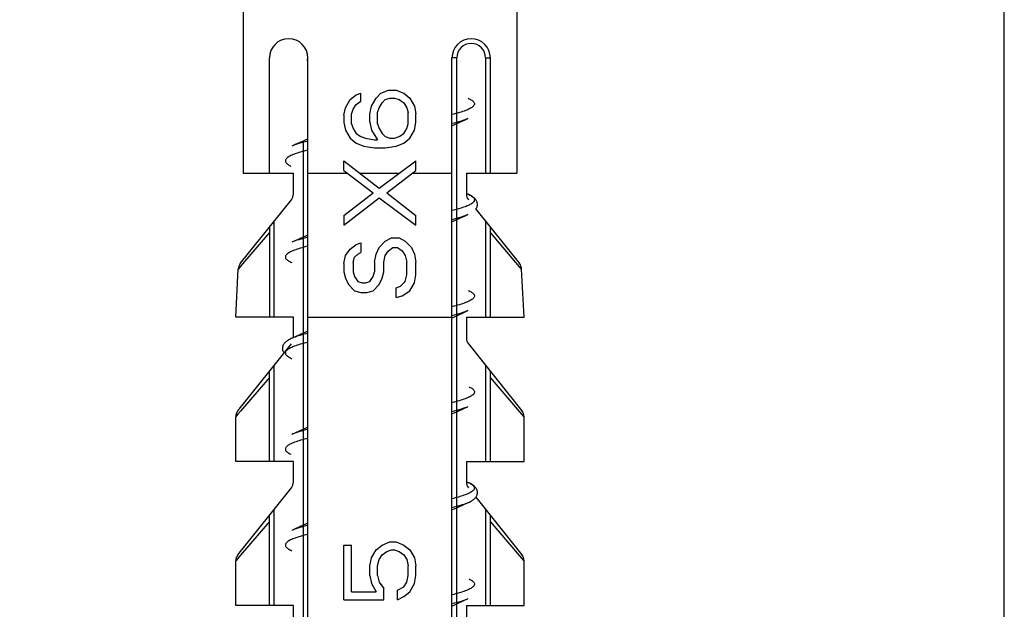
# Model space of a CAD drawing. Units: millimetres. Extents: x 0 to 297, y 0 to 210.
# Drawn here: x 181 to 191, y 118 to 124 of the extents above; entities that cross this region are included whole.
import ezdxf

# ---------------------------------------------------------------- set-up
doc = ezdxf.new("R2010")
doc.units = ezdxf.units.MM
doc.header["$LTSCALE"] = 16.335
doc.layers.get('0').update_dxf_attribs({"linetype": 'CONTINUOUS'})
doc.layers.add('00_COMPONENTI', color=7, linetype='CONTINUOUS')
doc.styles.get("Standard").update_dxf_attribs({"font": 'txt', "width": 1.15})
doc.dimstyles.new('DIMSTYLE_1', dxfattribs={"dimtxt": 2, "dimasz": 2, "dimexe": 1, "dimexo": 0.5, "dimgap": 0.5, "dimtad": 1, "dimlfac": 2, "dimdsep": 46, "dimtxsty": 'Standard', "dimblk": '_FILLED', "dimblk1": '_FILLED', "dimblk2": '_FILLED', "dimcen": 0.09, "dimadec": 0, "dimazin": 0, "dimtfac": 1, "dimtofl": 0, "dimtmove": 0, "dimatfit": 3, "dimldrblk": '_FILLED', "dimfxl": 0, "dimtolj": 1, "dimarcsym": 0})

# ---------------------------------------------------------------- blocks, each defined once
blk = doc.blocks.new('_FILLED')
at = {"color": 0, "linetype": 'ByBlock'}
blk.add_solid([(0, 0), (-1, 0.175), (-1, -0.175)], dxfattribs=at)
blk = doc.blocks.new('*D6')
at = {"color": 2, "linetype": 'Continuous'}
for p, q in [((170.695, 103.306), (170.695, 132.892)), ((191.195, 103.306), (191.195, 132.892)), ((170.695, 131.892), (180.945, 131.892)), ((191.195, 131.892), (180.945, 131.892))]:
    blk.add_line(p, q, dxfattribs=at)
at = {"color": 2, "linetype": 'Continuous', "xscale": 2, "yscale": 2, "zscale": 2, "rotation": 180}
blk.add_blockref('_FILLED', (170.695, 131.892), dxfattribs=at)
at = {"color": 2, "linetype": 'Continuous', "xscale": 2, "yscale": 2, "zscale": 2}
blk.add_blockref('_FILLED', (191.195, 131.892), dxfattribs=at)
at = {"color": 2, "linetype": 'Continuous', "insert": (180.945, 134.392), "char_height": 2, "width": 8.8875, "attachment_point": 2, "line_spacing_factor": 0.9}
blk.add_mtext('{\\Ftxt.shx;\\W1.333333;\\H2.000000; }41', dxfattribs=at)

msp = doc.modelspace()

# ---------------------------------------------------------------- linework, layer by layer
at = {"layer": '00_COMPONENTI', "color": 7, "linetype": 'Continuous'}
for p, q in [((183.2699, 124.052), (183.2699, 122.2559)), ((186.1199, 124.052), (186.1199, 122.2559)), ((183.5449, 122.2559), (183.5449, 123.4559)), ((183.9449, 112.2559), (183.9449, 123.4559)), ((185.4449, 112.2559), (185.4449, 123.4559)), ((185.8449, 122.2559), (185.8449, 123.4559)), ((184.7029, 123.0884), (184.7827, 123.1219)), ((184.7827, 123.1219), (184.8625, 123.1219)), ((184.8625, 123.1219), (184.9423, 123.0884)), ((184.3359, 122.9378), (184.3838, 123.0215)), ((184.3838, 123.0215), (184.4476, 123.0717)), ((184.4476, 123.0717), (184.4955, 123.0884)), ((184.4476, 122.9713), (184.4955, 123.0047)), ((184.4955, 123.0047), (184.4955, 123.0884)), ((184.6072, 122.9545), (184.655, 123.0382)), ((184.655, 123.0382), (184.7029, 123.0884)), ((184.7189, 122.988), (184.7508, 123.0215)), ((184.7508, 123.0215), (184.7986, 123.0382)), ((184.7986, 123.0382), (184.8465, 123.0382)), ((184.8465, 123.0382), (184.8944, 123.0215)), ((184.8944, 123.0215), (184.9423, 122.988)), ((184.9423, 123.0884), (185.0061, 123.0382)), ((185.0061, 123.0382), (185.054, 122.9545)), ((184.3208, 122.8584), (184.3359, 122.9378)), ((184.3997, 122.8708), (184.4157, 122.921)), ((184.4157, 122.921), (184.4476, 122.9713)), ((184.5912, 122.8708), (184.6072, 122.9545)), ((184.671, 122.8876), (184.6869, 122.9378)), ((184.6869, 122.9378), (184.7189, 122.988)), ((184.9423, 122.988), (184.9742, 122.9378)), ((184.9742, 122.9378), (184.9901, 122.8876)), ((185.054, 122.9545), (185.0691, 122.8752)), ((184.3208, 122.8584), (184.3208, 122.7827)), ((184.3997, 122.7704), (184.3997, 122.8708)), ((184.5912, 122.7871), (184.5912, 122.8708)), ((184.671, 122.7704), (184.671, 122.8876)), ((184.9901, 122.7704), (184.9901, 122.8876)), ((185.0691, 122.7827), (185.0691, 122.8752)), ((184.3208, 122.7827), (184.3359, 122.7034)), ((184.3359, 122.7034), (184.3838, 122.6197)), ((184.3997, 122.7704), (184.4157, 122.7201)), ((184.4157, 122.7201), (184.4476, 122.6699)), ((184.5912, 122.7871), (184.6072, 122.7034)), ((184.6072, 122.7034), (184.671, 122.603)), ((184.671, 122.7704), (184.6869, 122.7201)), ((184.6869, 122.7201), (184.7189, 122.6699)), ((184.9423, 122.6699), (184.9742, 122.7201)), ((184.9742, 122.7201), (184.9901, 122.7704)), ((185.0061, 122.6197), (185.054, 122.7034)), ((185.054, 122.7034), (185.0691, 122.7827)), ((185.4449, 122.7496), (185.4944, 122.7721)), ((183.9449, 122.6121), (183.8974, 122.5905)), ((184.3838, 122.6197), (184.4476, 122.5695)), ((184.4476, 122.6699), (184.4955, 122.6364)), ((184.4955, 122.6364), (184.5433, 122.6197)), ((184.5433, 122.6197), (184.6391, 122.603)), ((184.6391, 122.603), (184.671, 122.603)), ((184.7189, 122.6699), (184.7508, 122.6364)), ((184.7508, 122.6364), (184.7986, 122.6197)), ((184.7986, 122.6197), (184.8465, 122.6197)), ((184.8465, 122.6197), (184.8944, 122.6364)), ((184.8944, 122.6364), (184.9423, 122.6699)), ((184.9423, 122.5695), (185.0061, 122.6197)), ((184.4476, 122.5695), (184.5274, 122.536)), ((184.5274, 122.536), (184.6391, 122.5193)), ((184.6391, 122.5193), (184.7508, 122.5193)), ((184.7508, 122.5193), (184.8625, 122.536)), ((184.8625, 122.536), (184.9423, 122.5695)), ((184.3208, 122.3847), (184.6869, 122.1007)), ((184.3208, 122.2842), (184.3208, 122.3847)), ((184.3208, 122.2842), (184.6231, 122.0505)), ((184.6869, 122.1007), (185.0691, 122.3847)), ((184.7667, 122.0505), (185.0691, 122.2842)), ((185.0691, 122.2842), (185.0691, 122.3847)), ((183.2699, 122.2559), (183.7949, 122.2559)), ((183.7949, 122.0409), (183.7949, 122.2559)), ((183.9449, 122.2559), (184.3575, 122.2559)), ((184.4869, 122.2559), (184.8957, 122.2559)), ((185.0324, 122.2559), (185.4449, 122.2559)), ((185.5949, 122.2559), (186.1199, 122.2559)), ((185.5949, 122.2559), (185.5949, 122.0409)), ((183.2418, 121.3144), (183.773, 121.9785)), ((184.3199, 121.8161), (184.6231, 122.0505)), ((184.3199, 121.7157), (184.6869, 122.0003)), ((184.6869, 122.0003), (185.0699, 121.7157)), ((184.7667, 122.0505), (185.0699, 121.8161)), ((185.6118, 122.037), (185.5963, 122.0439)), ((185.6937, 121.8824), (186.1481, 121.3144)), ((184.3199, 121.8161), (184.3199, 121.7157)), ((185.0699, 121.7157), (185.0699, 121.8161)), ((185.4449, 121.7496), (185.4944, 121.7721)), ((183.5449, 121.6934), (183.5449, 120.7559)), ((185.8449, 120.7559), (185.8449, 121.6934)), ((183.9449, 121.6121), (183.8974, 121.5905)), ((184.7508, 121.5483), (184.8146, 121.5818)), ((184.8146, 121.5818), (184.8944, 121.5818)), ((184.8944, 121.5818), (184.9582, 121.5483)), ((184.3359, 121.3976), (184.3838, 121.4646)), ((184.3838, 121.4646), (184.4476, 121.5148)), ((184.4476, 121.5148), (184.4955, 121.5315)), ((184.4955, 121.5315), (184.4955, 121.4311)), ((184.655, 121.4143), (184.6869, 121.4813)), ((184.6869, 121.4813), (184.7508, 121.5483)), ((184.7827, 121.4478), (184.8306, 121.4813)), ((184.8306, 121.4813), (184.8784, 121.4813)), ((184.8784, 121.4813), (184.9263, 121.4478)), ((184.9582, 121.5483), (185.022, 121.4813)), ((185.022, 121.4813), (185.054, 121.4143)), ((184.3199, 121.3139), (184.3359, 121.3976)), ((184.4157, 121.3306), (184.4316, 121.3809)), ((184.4316, 121.3809), (184.4635, 121.4143)), ((184.4635, 121.4143), (184.4955, 121.4311)), ((184.6391, 121.3306), (184.655, 121.4143)), ((184.7348, 121.3306), (184.7508, 121.3976)), ((184.7508, 121.3976), (184.7827, 121.4478)), ((184.9263, 121.4478), (184.9582, 121.3976)), ((184.9582, 121.3976), (184.9742, 121.3306)), ((185.054, 121.4143), (185.0699, 121.3306)), ((184.3199, 121.3139), (184.3199, 121.2302)), ((184.4157, 121.3306), (184.4157, 121.2302)), ((184.6391, 121.3306), (184.6391, 121.2302)), ((184.7348, 121.2302), (184.7348, 121.3306)), ((184.9742, 121.1967), (184.9742, 121.3306)), ((185.0699, 121.1967), (185.0699, 121.3306)), ((183.1949, 120.7559), (183.22, 121.2569)), ((184.3199, 121.2302), (184.3359, 121.1632)), ((184.3359, 121.1632), (184.3678, 121.0963)), ((184.4157, 121.2302), (184.4316, 121.18)), ((184.4316, 121.18), (184.4635, 121.1297)), ((184.5912, 121.1297), (184.6231, 121.18)), ((184.6231, 121.18), (184.6391, 121.2302)), ((184.6869, 121.0963), (184.7189, 121.1632)), ((184.7189, 121.1632), (184.7348, 121.2302)), ((184.9582, 121.1297), (184.9742, 121.1967)), ((185.054, 121.113), (185.0699, 121.1967)), ((186.1949, 120.7559), (186.1699, 121.257)), ((184.3678, 121.0963), (184.4316, 121.0293)), ((184.4635, 121.1297), (184.5114, 121.113)), ((184.5114, 121.113), (184.5433, 121.113)), ((184.5433, 121.113), (184.5912, 121.1297)), ((184.6231, 121.0293), (184.6869, 121.0963)), ((184.8625, 121.0628), (184.9103, 121.0795)), ((184.8625, 120.9623), (184.8625, 121.0628)), ((184.9103, 121.0795), (184.9582, 121.1297)), ((185.0061, 121.0293), (185.054, 121.113)), ((184.4316, 121.0293), (184.4955, 121.0126)), ((184.4955, 121.0126), (184.5593, 121.0126)), ((184.5593, 121.0126), (184.6231, 121.0293)), ((184.8625, 120.9623), (184.9263, 120.9791)), ((184.9263, 120.9791), (185.0061, 121.0293)), ((183.7949, 120.7559), (183.1949, 120.7559)), ((183.7949, 120.5445), (183.7949, 120.7559)), ((183.9449, 120.7559), (185.4449, 120.7559)), ((185.4473, 120.7507), (185.4944, 120.7721)), ((185.5949, 120.7559), (186.1949, 120.7559)), ((185.5949, 120.7559), (185.5949, 120.5409)), ((183.9449, 120.6121), (183.8974, 120.5905)), ((183.2168, 119.7833), (183.773, 120.4785)), ((185.6168, 120.4785), (186.1731, 119.7832)), ((183.5449, 119.2559), (183.5449, 120.1934)), ((185.8449, 119.2559), (185.8449, 120.1934)), ((183.1949, 119.2559), (183.1949, 119.7208)), ((185.4449, 119.7496), (185.4944, 119.7721)), ((186.1949, 119.2559), (186.1949, 119.7208)), ((183.9449, 119.6121), (183.8993, 119.5914)), ((183.7949, 119.2559), (183.1949, 119.2559)), ((183.7949, 119.0409), (183.7949, 119.2559)), ((185.5949, 119.2559), (186.1949, 119.2559)), ((185.5949, 119.2559), (185.5949, 119.0409)), ((185.6118, 119.037), (185.5963, 119.0439)), ((183.2168, 118.2833), (183.773, 118.9785)), ((185.6937, 118.8824), (186.1731, 118.2832)), ((185.4449, 118.7496), (185.4944, 118.7721)), ((183.5449, 117.7559), (183.5449, 118.6934)), ((183.9449, 118.6121), (183.8974, 118.5905)), ((185.8449, 117.7559), (185.8449, 118.6934)), ((184.7189, 118.3842), (184.7986, 118.4177)), ((184.7986, 118.4177), (184.8625, 118.4177)), ((184.8625, 118.4177), (184.9423, 118.3842)), ((184.3199, 118.3842), (184.3997, 118.3842)), ((184.3199, 117.815), (184.3199, 118.3842)), ((184.3997, 117.8987), (184.3997, 118.3842)), ((184.6072, 118.2503), (184.655, 118.334)), ((184.655, 118.334), (184.7189, 118.3842)), ((184.7189, 118.2838), (184.7667, 118.3172)), ((184.7667, 118.3172), (184.8146, 118.334)), ((184.8146, 118.334), (184.8465, 118.334)), ((184.8465, 118.334), (184.8944, 118.3172)), ((184.8944, 118.3172), (184.9423, 118.2838)), ((184.9423, 118.3842), (185.0061, 118.334)), ((185.0061, 118.334), (185.054, 118.2503)), ((183.1949, 117.7559), (183.1949, 118.2208)), ((184.5912, 118.1666), (184.6072, 118.2503)), ((184.671, 118.1666), (184.6869, 118.2335)), ((184.6869, 118.2335), (184.7189, 118.2838)), ((184.9423, 118.2838), (184.9742, 118.2335)), ((184.9742, 118.2335), (184.9901, 118.1666)), ((185.054, 118.2503), (185.0699, 118.1666)), ((186.1949, 117.7559), (186.1949, 118.2208)), ((184.5912, 118.0661), (184.5912, 118.1666)), ((184.671, 118.0661), (184.671, 118.1666)), ((184.9901, 118.0661), (184.9901, 118.1666)), ((185.0699, 118.0661), (185.0699, 118.1666)), ((184.5912, 118.0661), (184.6072, 117.9824)), ((184.6072, 117.9824), (184.655, 117.8987)), ((184.671, 118.0661), (184.6869, 117.9992)), ((184.6869, 117.9992), (184.7348, 117.9322)), ((184.9423, 117.9489), (184.9742, 117.9992)), ((184.9742, 117.9992), (184.9901, 118.0661)), ((185.0061, 117.8987), (185.054, 117.9824)), ((185.054, 117.9824), (185.0699, 118.0661)), ((184.3997, 117.8987), (184.655, 117.8987)), ((184.7348, 117.815), (184.7348, 117.9322)), ((184.8784, 117.9155), (184.9423, 117.9489)), ((184.8784, 117.815), (184.8784, 117.9155)), ((184.9423, 117.8485), (185.0061, 117.8987)), ((184.3199, 117.815), (184.7348, 117.815)), ((184.8784, 117.815), (184.9423, 117.8485)), ((183.7949, 117.7559), (183.1949, 117.7559)), ((183.7949, 117.5445), (183.7949, 117.7559)), ((185.4449, 117.7496), (185.4944, 117.7721)), ((185.5949, 117.7559), (186.1949, 117.7559)), ((185.5949, 117.7559), (185.5949, 117.5409))]:
    msp.add_line(p, q, dxfattribs=at)
at = {"layer": '00_COMPONENTI', "color": 9, "linetype": 'Continuous'}
for p, q in [((185.4949, 123.4559), (185.4449, 123.4559)), ((185.4949, 113.1848), (185.4949, 123.4559)), ((185.7949, 123.4559), (185.8449, 123.4559)), ((185.7949, 123.4559), (185.7949, 122.2559)), ((183.8949, 122.5894), (183.8949, 113.1848)), ((185.6173, 122.0345), (185.6177, 122.0343)), ((183.5949, 120.7559), (183.5949, 121.7559)), ((185.7949, 121.7559), (185.7949, 120.7559)), ((183.5449, 121.6369), (183.2659, 121.3106)), ((186.1101, 121.3268), (185.8449, 121.6369)), ((183.24, 121.2804), (183.22, 121.2569)), ((183.2659, 121.3106), (183.24, 121.2804)), ((186.1491, 121.2813), (186.1101, 121.3268)), ((186.1699, 121.2569), (186.1491, 121.2813)), ((183.5949, 119.2559), (183.5949, 120.2559)), ((185.7949, 120.2559), (185.7949, 119.2559)), ((183.5449, 120.1291), (183.2438, 119.7778)), ((186.1473, 119.7763), (185.8449, 120.1291)), ((183.2161, 119.7455), (183.1949, 119.7208)), ((183.2438, 119.7778), (183.2161, 119.7455)), ((186.1726, 119.7468), (186.1473, 119.7763)), ((186.1949, 119.7208), (186.1726, 119.7468)), ((183.5949, 117.7559), (183.5949, 118.7559)), ((185.7949, 118.7559), (185.7949, 117.7559)), ((183.5449, 118.6291), (183.2438, 118.2778)), ((186.1473, 118.2763), (185.8449, 118.6291)), ((183.2161, 118.2455), (183.1949, 118.2208)), ((183.2438, 118.2778), (183.2161, 118.2455)), ((186.1726, 118.2468), (186.1473, 118.2763)), ((186.1949, 118.2208), (186.1726, 118.2468))]:
    msp.add_line(p, q, dxfattribs=at)
at = {"layer": '00_COMPONENTI', "color": 7, "linetype": 'Continuous'}
for points in [[(185.4944, 122.7721), (185.5767, 122.8091), (185.6118, 122.8247)], [(183.8974, 122.5905), (183.8143, 122.5532), (183.7781, 122.537)], [(185.6937, 121.8824), (185.6949, 121.884), (185.6994, 121.891), (185.7031, 121.8984), (185.7062, 121.9061), (185.7084, 121.9139), (185.7097, 121.9218), (185.7103, 121.9297), (185.71, 121.9376), (185.7089, 121.9454), (185.707, 121.953), (185.7044, 121.9604), (185.7011, 121.9676), (185.6971, 121.9746), (185.6924, 121.9812), (185.6873, 121.9874), (185.6816, 121.9934), (185.6755, 121.999), (185.6689, 122.0044), (185.6619, 122.0096), (185.6544, 122.0146), (185.6465, 122.0194), (185.6381, 122.0242), (185.629, 122.0289), (185.6194, 122.0335), (185.6118, 122.037)], [(185.4944, 121.7721), (185.5767, 121.8091), (185.6118, 121.8247)], [(183.8974, 121.5905), (183.8143, 121.5532), (183.7781, 121.537)], [(185.4944, 120.7721), (185.5767, 120.8091), (185.6118, 120.8247)], [(183.8974, 120.5905), (183.8143, 120.5532), (183.7781, 120.537)], [(183.778, 120.537), (183.7708, 120.5337), (183.7612, 120.529), (183.7521, 120.5244), (183.7437, 120.5196), (183.7358, 120.5148), (183.7283, 120.5098), (183.7213, 120.5047), (183.7147, 120.4993), (183.7085, 120.4937), (183.7028, 120.4877), (183.6977, 120.4815), (183.6931, 120.475), (183.689, 120.4681), (183.6857, 120.4609), (183.683, 120.4536), (183.6811, 120.446), (183.6799, 120.4383), (183.6796, 120.4304), (183.68, 120.4225), (183.6813, 120.4146), (183.6834, 120.4068), (183.6864, 120.399), (183.6901, 120.3916), (183.6946, 120.3845), (183.6961, 120.3824)], [(185.4944, 119.7721), (185.5767, 119.8091), (185.6118, 119.8247)], [(183.2168, 119.7833), (183.211, 119.7752), (183.206, 119.7665), (183.2019, 119.7575), (183.1987, 119.748), (183.1965, 119.7383), (183.1952, 119.7284), (183.1949, 119.7208)], [(183.8993, 119.5914), (183.8153, 119.5536), (183.7781, 119.537)], [(185.6911, 118.8789), (185.6959, 118.8855), (185.7002, 118.8924), (185.7037, 118.8997), (185.7066, 118.9073), (185.7086, 118.915), (185.7099, 118.923), (185.7103, 118.931), (185.7098, 118.9392), (185.7085, 118.9473), (185.7063, 118.9552), (185.7033, 118.9629), (185.6996, 118.9704), (185.6951, 118.9774), (185.6901, 118.9841), (185.6845, 118.9904), (185.6785, 118.9964), (185.6719, 119.002), (185.6649, 119.0074), (185.6574, 119.0126), (185.6494, 119.0177), (185.6408, 119.0227), (185.6315, 119.0276), (185.6216, 119.0325), (185.6118, 119.037)], [(185.4944, 118.7721), (185.5767, 118.8091), (185.6118, 118.8247)], [(185.6118, 118.8247), (185.6179, 118.8275), (185.6275, 118.8321), (185.6366, 118.8367), (185.645, 118.8414), (185.6528, 118.8461), (185.6602, 118.8509), (185.6672, 118.856), (185.6738, 118.8612), (185.68, 118.8668), (185.6858, 118.8727), (185.6911, 118.8789)], [(183.8974, 118.5905), (183.8143, 118.5532), (183.7781, 118.537)], [(183.2168, 118.2833), (183.211, 118.2752), (183.206, 118.2665), (183.2019, 118.2575), (183.1987, 118.248), (183.1965, 118.2383), (183.1952, 118.2284), (183.1949, 118.2208)], [(185.4944, 117.7721), (185.5767, 117.8091), (185.6118, 117.8247)]]:
    msp.add_lwpolyline(points, dxfattribs=at)
for centre, radius, start, end in [((183.7449, 123.4559), 0.2, 0, 180), ((185.6449, 123.4559), 0.2, 0, 180), ((184.406, 121.3915), 2.0959, 102.70952, 103.11357), ((183.6949, 122.0409), 0.1, 321.34019, 360), ((185.6949, 122.0409), 0.1, 180, 218.65981), ((183.3199, 121.2519), 0.1, 141.34019, 177.13738), ((186.07, 121.252), 0.1, 2.86498, 38.65981), ((185.6949, 120.5409), 0.1, 180, 218.65981), ((186.0949, 119.7208), 0.1, 0.00255, 38.65981), ((183.6949, 119.0409), 0.1, 321.34019, 360), ((185.6949, 119.0409), 0.1, 180, 218.65981), ((186.0949, 118.2208), 0.1, 0.00255, 38.65981)]:
    msp.add_arc(centre, radius, start, end, dxfattribs=at)
at = {"layer": '00_COMPONENTI', "color": 9, "linetype": 'Continuous'}
for centre, radius, start, end in [((185.6449, 123.4559), 0.15, 0, 180), ((185.4534, 121.6807), 0.3899, 65.14552, 66.03585), ((183.9667, 120.1119), 0.4651, 112.37543, 113.93097), ((183.9908, 120.0537), 0.5281, 111.78492, 112.38444)]:
    msp.add_arc(centre, radius, start, end, dxfattribs=at)
for points, knots in [([(185.6121, 123.0368), (185.6196, 123.0335), (185.6331, 123.027), (185.6509, 123.0164), (185.6646, 123.0058), (185.6741, 122.9951), (185.6793, 122.9838), (185.6794, 122.9722), (185.6744, 122.9609), (185.6651, 122.9502), (185.6516, 122.9396), (185.634, 122.929), (185.6121, 122.9184), (185.5753, 122.9033), (185.5192, 122.8851), (185.4713, 122.8722), (185.4449, 122.8657)], [0, 0, 0, 0, 0.0673235, 0.1243532, 0.1715814, 0.2101199, 0.24221, 0.27175, 0.3036318, 0.3418259, 0.3886389, 0.4452203, 0.5120822, 0.589383, 0.7749269, 1, 1, 1, 1]), ([(185.6118, 122.8247), (185.601, 122.8199), (185.5773, 122.8105), (185.5219, 122.792), (185.4769, 122.7798), (185.445, 122.7719)], [0, 0, 0, 0, 0.2021342, 0.4368806, 1, 1, 1, 1]), ([(183.9448, 122.496), (183.9191, 122.4896), (183.8723, 122.4771), (183.8174, 122.4594), (183.781, 122.4448), (183.7592, 122.4345), (183.7413, 122.4242), (183.7274, 122.4139), (183.7174, 122.4035), (183.7114, 122.3927), (183.71, 122.3815), (183.7135, 122.3704), (183.7212, 122.3599), (183.7329, 122.3495), (183.7486, 122.3393), (183.7606, 122.3329), (183.7672, 122.3297)], [0, 0, 0, 0, 0.2264125, 0.414351, 0.4932594, 0.5619858, 0.6206423, 0.6696369, 0.7098954, 0.7432791, 0.77312, 0.8039822, 0.8400304, 0.8839098, 0.9370126, 1, 1, 1, 1]), ([(183.9449, 122.5899), (183.913, 122.5819), (183.868, 122.5698), (183.8126, 122.5512), (183.7888, 122.5418), (183.7781, 122.537)], [0, 0, 0, 0, 0.5631431, 0.7978835, 1, 1, 1, 1]), ([(185.6177, 122.0343), (185.6256, 122.0307), (185.6397, 122.0235), (185.6579, 122.0116), (185.6708, 121.9997), (185.6785, 121.9872), (185.6799, 121.9739), (185.6747, 121.961), (185.664, 121.9489), (185.6545, 121.9419), (185.6491, 121.9383)], [0, 0, 0, 0, 0.1883197, 0.3432157, 0.4673202, 0.5667484, 0.6537605, 0.7460091, 0.8586166, 1, 1, 1, 1]), ([(185.6491, 121.9383), (185.6384, 121.9313), (185.6123, 121.9179), (185.5665, 121.9002), (185.5095, 121.8824), (185.4676, 121.8713), (185.445, 121.8657)], [0, 0, 0, 0, 0.1761341, 0.4022447, 0.6776506, 1, 1, 1, 1]), ([(185.6118, 121.8247), (185.601, 121.8199), (185.5773, 121.8105), (185.5219, 121.792), (185.4769, 121.7798), (185.445, 121.7719)], [0, 0, 0, 0, 0.2021282, 0.4368732, 1, 1, 1, 1]), ([(183.9448, 121.5898), (183.9129, 121.5819), (183.8679, 121.5698), (183.8126, 121.5512), (183.7888, 121.5418), (183.7781, 121.537)], [0, 0, 0, 0, 0.5631304, 0.7978735, 1, 1, 1, 1]), ([(183.9448, 121.496), (183.9185, 121.4895), (183.8706, 121.4766), (183.8145, 121.4584), (183.7776, 121.4433), (183.7558, 121.4327), (183.7382, 121.4221), (183.7247, 121.4115), (183.7154, 121.4007), (183.7104, 121.3895), (183.7106, 121.3778), (183.7158, 121.3666), (183.7253, 121.3558), (183.739, 121.3452), (183.7568, 121.3346), (183.7704, 121.3281), (183.7778, 121.3248)], [0, 0, 0, 0, 0.2250491, 0.4105543, 0.4878326, 0.554667, 0.6112208, 0.6580058, 0.6961737, 0.7280402, 0.7575817, 0.7896933, 0.8282666, 0.8755409, 0.9326219, 1, 1, 1, 1]), ([(185.6146, 121.0357), (185.6219, 121.0324), (185.6351, 121.026), (185.6524, 121.0155), (185.6656, 121.0049), (185.6747, 120.9942), (185.6794, 120.983), (185.6792, 120.9715), (185.674, 120.9603), (185.6645, 120.9496), (185.6509, 120.9391), (185.6332, 120.9286), (185.6114, 120.9181), (185.5746, 120.9031), (185.5189, 120.885), (185.4712, 120.8722), (185.445, 120.8657)], [0, 0, 0, 0, 0.0663348, 0.1224628, 0.1689151, 0.2068624, 0.2386389, 0.2682162, 0.3004269, 0.3390926, 0.3864112, 0.4434784, 0.5107785, 0.588461, 0.7745836, 1, 1, 1, 1]), ([(185.6117, 120.8247), (185.601, 120.8199), (185.5772, 120.8105), (185.5219, 120.7919), (185.4768, 120.7798), (185.4449, 120.7718)], [0, 0, 0, 0, 0.2021303, 0.4368747, 1, 1, 1, 1]), ([(183.9448, 120.5898), (183.9168, 120.5828), (183.8662, 120.5693), (183.8165, 120.5527), (183.7948, 120.544)], [0, 0, 0, 0, 0.5524823, 1, 1, 1, 1]), ([(183.9449, 120.4961), (183.9185, 120.4895), (183.8706, 120.4767), (183.8145, 120.4584), (183.7776, 120.4433), (183.7558, 120.4327), (183.7381, 120.4221), (183.7246, 120.4115), (183.7153, 120.4007), (183.7104, 120.3894), (183.7106, 120.3778), (183.7158, 120.3665), (183.7254, 120.3558), (183.7391, 120.3451), (183.757, 120.3346), (183.7706, 120.328), (183.7781, 120.3247)], [0, 0, 0, 0, 0.2250275, 0.410493, 0.4877433, 0.5545452, 0.6110604, 0.6578057, 0.6959351, 0.7277733, 0.75731, 0.7894453, 0.8280644, 0.875398, 0.9325493, 1, 1, 1, 1]), ([(185.624, 120.0313), (185.6305, 120.0281), (185.6424, 120.0218), (185.6577, 120.0116), (185.6691, 120.0013), (185.6766, 119.9907), (185.6799, 119.9797), (185.6783, 119.9685), (185.6722, 119.9578), (185.6621, 119.9475), (185.6481, 119.9372), (185.6301, 119.927), (185.6083, 119.9167), (185.572, 119.9022), (185.5172, 119.8845), (185.4706, 119.8721), (185.445, 119.8657)], [0, 0, 0, 0, 0.0623583, 0.1148952, 0.1583028, 0.1940126, 0.2247302, 0.254645, 0.2882607, 0.3288176, 0.3781214, 0.4370684, 0.506051, 0.5851792, 0.7734312, 1, 1, 1, 1]), ([(185.6118, 119.8247), (185.601, 119.8199), (185.5773, 119.8105), (185.5219, 119.792), (185.4769, 119.7798), (185.445, 119.7719)], [0, 0, 0, 0, 0.2021282, 0.4368732, 1, 1, 1, 1]), ([(183.9448, 119.5899), (183.913, 119.5819), (183.8679, 119.5698), (183.8126, 119.5512), (183.7888, 119.5418), (183.7781, 119.537)], [0, 0, 0, 0, 0.5631315, 0.7978742, 1, 1, 1, 1]), ([(183.9448, 119.496), (183.9192, 119.4896), (183.8726, 119.4772), (183.8178, 119.4595), (183.7815, 119.445), (183.7597, 119.4347), (183.7417, 119.4245), (183.7277, 119.4142), (183.7177, 119.4038), (183.7116, 119.3932), (183.71, 119.382), (183.7132, 119.3709), (183.7207, 119.3604), (183.7322, 119.3501), (183.7476, 119.3398), (183.7594, 119.3336), (183.7659, 119.3304)], [0, 0, 0, 0, 0.2265556, 0.4147812, 0.4938892, 0.5628506, 0.6217721, 0.6710489, 0.7115809, 0.7451759, 0.7750843, 0.8058142, 0.8415537, 0.885001, 0.9375878, 1, 1, 1, 1]), ([(185.6118, 119.037), (185.6203, 119.0332), (185.6355, 119.0258), (185.6551, 119.0137), (185.6693, 119.0015), (185.6779, 118.9887), (185.6802, 118.975), (185.6752, 118.9617), (185.6643, 118.9492), (185.6547, 118.942), (185.6491, 118.9383)], [0, 0, 0, 0, 0.1919897, 0.3499713, 0.4762547, 0.5764692, 0.6624155, 0.7520976, 0.8616194, 1, 1, 1, 1]), ([(185.6491, 118.9383), (185.6384, 118.9313), (185.6124, 118.918), (185.5666, 118.9003), (185.5096, 118.8824), (185.4677, 118.8713), (185.445, 118.8657)], [0, 0, 0, 0, 0.176101, 0.402199, 0.6776162, 1, 1, 1, 1]), ([(185.6118, 118.8247), (185.601, 118.8199), (185.5773, 118.8105), (185.5219, 118.792), (185.4769, 118.7798), (185.445, 118.7719)], [0, 0, 0, 0, 0.2021213, 0.4368645, 1, 1, 1, 1]), ([(183.9448, 118.496), (183.9184, 118.4894), (183.8705, 118.4766), (183.8144, 118.4583), (183.7776, 118.4433), (183.7557, 118.4327), (183.7381, 118.4221), (183.7246, 118.4115), (183.7153, 118.4007), (183.7104, 118.3894), (183.7106, 118.3778), (183.7158, 118.3665), (183.7254, 118.3558), (183.7391, 118.3451), (183.757, 118.3345), (183.7706, 118.328), (183.7781, 118.3247)], [0, 0, 0, 0, 0.2250146, 0.410465, 0.4877066, 0.554501, 0.6110107, 0.6577494, 0.6958763, 0.7277148, 0.7572556, 0.7893975, 0.8280262, 0.8753707, 0.9325324, 1, 1, 1, 1]), ([(183.9448, 118.5899), (183.913, 118.5819), (183.8679, 118.5698), (183.8126, 118.5512), (183.7888, 118.5418), (183.7781, 118.537)], [0, 0, 0, 0, 0.5631347, 0.7978766, 1, 1, 1, 1]), ([(185.6233, 118.0316), (185.6299, 118.0284), (185.6418, 118.0221), (185.6573, 118.0119), (185.6689, 118.0015), (185.6765, 117.991), (185.6799, 117.9799), (185.6783, 117.9687), (185.6723, 117.958), (185.6623, 117.9476), (185.6483, 117.9374), (185.6304, 117.9271), (185.6086, 117.9168), (185.5722, 117.9023), (185.5174, 117.8846), (185.4707, 117.8721), (185.445, 117.8657)], [0, 0, 0, 0, 0.0626651, 0.115477, 0.1591145, 0.1949884, 0.2257755, 0.2556535, 0.2891563, 0.3295677, 0.3787211, 0.4375273, 0.5063848, 0.5854069, 0.7735064, 1, 1, 1, 1]), ([(185.6118, 117.8247), (185.601, 117.8199), (185.5773, 117.8105), (185.5219, 117.792), (185.4769, 117.7798), (185.445, 117.7719)], [0, 0, 0, 0, 0.2021286, 0.4368739, 1, 1, 1, 1])]:
    msp.add_open_spline(points, degree=3, knots=knots, dxfattribs=at)

# ---------------------------------------------------------------- dimensions: what is measured, and where the dimension line sits
at = {"color": 2, "linetype": 'Continuous'}
dim = msp.add_linear_dim(base=(191.1949, 131.8916), p1=(170.6949, 102.8059), p2=(191.1949, 102.8059), text='%%c<>', dimstyle='DIMSTYLE_1', dxfattribs=at)
dim.commit()
dim.dimension.update_dxf_attribs({"geometry": '*D6', "text_midpoint": (182.2783, 131.8916), "dimtype": 160})

doc.saveas('drawing.dxf')
